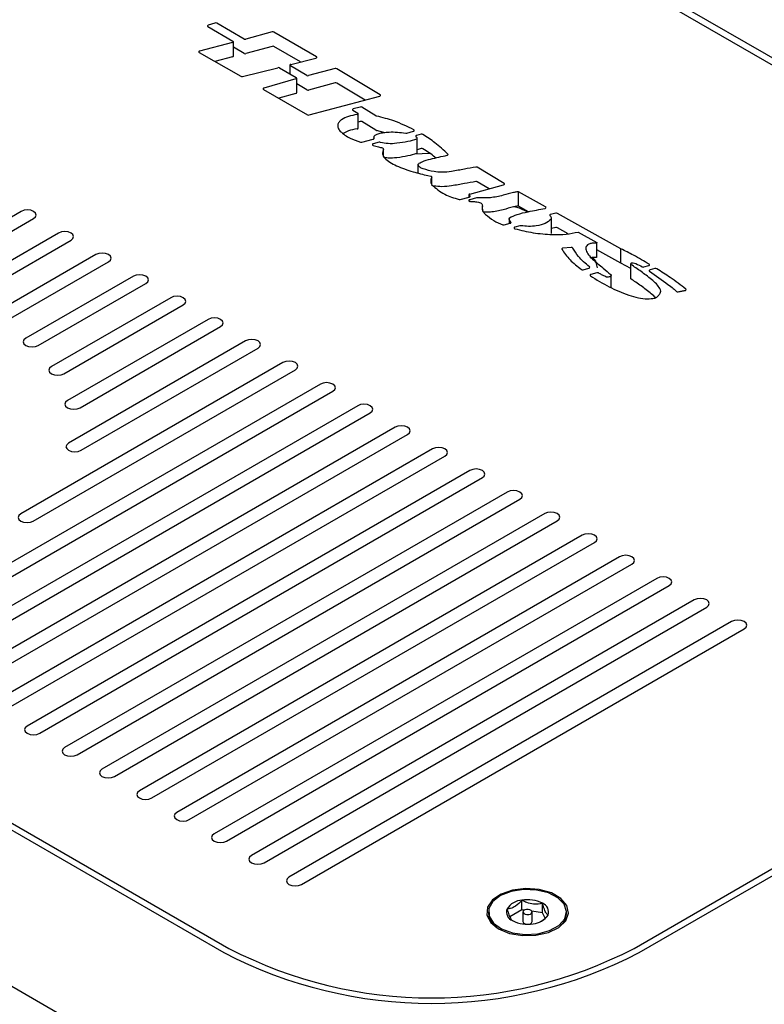
# Model space of a CAD drawing. Units: inches. Extents: x 0.2 to 10.8, y 0.2 to 8.2.
# Drawn here: x 8.1 to 8.3, y 6.4 to 6.6 of the extents above; entities that cross this region are included whole.
import ezdxf

# ---------------------------------------------------------------- set-up
doc = ezdxf.new("R2010")
doc.units = ezdxf.units.IN
doc.header["$MEASUREMENT"] = 0

msp = doc.modelspace()

# ---------------------------------------------------------------- linework, layer by layer
at = {"color": 7, "linetype": 'Continuous', "lineweight": 25}
for p, q in [((8.40311074412686, 6.579164289515287), (8.121814827736086, 6.741552965507523)), ((8.404657540210705, 6.579802108352649), (8.12291968208169, 6.742445911879829)), ((8.179609728876322, 6.648710276945498), (8.178174361800872, 6.648236716999663)), ((8.185844464251437, 6.645299053956844), (8.17998575869706, 6.648681212682114)), ((8.178108449883368, 6.647952525201335), (8.18344595273683, 6.644871250390809)), ((8.191794693328351, 6.646801690748115), (8.18619978354192, 6.645263737910242)), ((8.201184974608312, 6.641550602165828), (8.192150012618832, 6.646766374701514)), ((8.183354306890752, 6.644579457361614), (8.176329699298947, 6.642735976134458)), ((8.183537481867711, 6.641681658578764), (8.183537481867711, 6.644743686623336)), ((8.176239195070654, 6.642443527450744), (8.185090452555787, 6.63738619774844)), ((8.185844464251437, 6.642237025912272), (8.183537481867711, 6.643568818494395)), ((8.191794693328351, 6.643739662703543), (8.18619978354192, 6.642201709865671)), ((8.197839200250192, 6.640420048545608), (8.192150012618832, 6.643704346656942)), ((8.183354306890752, 6.641517429317042), (8.179589314008213, 6.640529375022389)), ((8.195738360105095, 6.639878554106005), (8.20109140849478, 6.641258309697933)), ((8.18543255030681, 6.63734839634636), (8.192988345393282, 6.639202853553027)), ((8.19333158476209, 6.639164396496428), (8.196915006568663, 6.637095731120274)), ((8.195553264860683, 6.639713825405582), (8.195553264860683, 6.637881847875326)), ((8.199163721707036, 6.637554827908249), (8.195644793991562, 6.639586261638109)), ((8.205157543920977, 6.639031424635163), (8.199516336704843, 6.637518777630551)), ((8.214766693832276, 6.633459565107091), (8.205514026871082, 6.638993101647609)), ((8.196831023000554, 6.636806021703936), (8.190009689621148, 6.634885457136899)), ((8.197006535699542, 6.63390613930823), (8.197006535699542, 6.636968167352802)), ((8.199163721707036, 6.634492799863678), (8.197006535699542, 6.635738116838487)), ((8.205157543920977, 6.635969396590592), (8.199516336704843, 6.634456749585979)), ((8.211536326526982, 6.632329450920233), (8.205514026871082, 6.635931073603037)), ((8.189925706053037, 6.634595747720561), (8.19930604318509, 6.629180594359007)), ((8.196831023000554, 6.633743993659365), (8.193181217218761, 6.632716381128032)), ((8.199658658182894, 6.62914454408131), (8.214673499139543, 6.633170660004304)), ((8.208955189711844, 6.630144438610217), (8.209986784788397, 6.629546806114075)), ((8.210517993634168, 6.630830388430926), (8.20904490601159, 6.630435391137891)), ((8.210077924359965, 6.626357439586999), (8.210077924359965, 6.629419467631572)), ((8.21386824643822, 6.628964437765312), (8.210876695333507, 6.630790724805746)), ((8.210517993634168, 6.627768360386354), (8.210077924359965, 6.627650359142304)), ((8.21386824643822, 6.62590240972074), (8.210876695333507, 6.627728696761174)), ((8.215545807128699, 6.625413388737763), (8.213986350620427, 6.625857277498119)), ((8.220426869120374, 6.625309041427806), (8.221840735327534, 6.625688158946671)), ((8.210859995780174, 6.62335609488073), (8.213270397507818, 6.624002425854497)), ((8.214526023211079, 6.623333368121141), (8.213285062789875, 6.623000613979686)), ((8.213415540377104, 6.624366536209071), (8.213415540377104, 6.624082292964568)), ((8.223478794585732, 6.625046097663149), (8.222504179752576, 6.624784762074587)), ((8.222636105704868, 6.621091081792647), (8.222636105704868, 6.624153109837219)), ((8.215410210051093, 6.622049039451197), (8.21545875729333, 6.621983367226651)), ((8.215483835427314, 6.620455757048944), (8.215483835427314, 6.621912558421133)), ((8.223478794585732, 6.621984069618577), (8.222636105704868, 6.621758108975293)), ((8.22522887151464, 6.620980586664751), (8.222150798689178, 6.620845224515674)), ((8.222818024142352, 6.616806507879317), (8.222818024142352, 6.618544838838029)), ((8.2411062323684, 6.614585505053605), (8.235419365863073, 6.618012994727083)), ((8.224928336193853, 6.616248037872474), (8.22554688749078, 6.616101031665313)), ((8.225740422262888, 6.61436637755572), (8.225740422262888, 6.615934212971345)), ((8.23791583542832, 6.613446337789427), (8.235419365863073, 6.614950966682509)), ((7.899739104269686, 6.613606506732808), (8.181476962398701, 6.450962703205628)), ((7.901285900353531, 6.61424432557017), (8.182581816744305, 6.451855649577934)), ((8.2262130553809, 6.614034839795297), (8.225740422262888, 6.614156992746621)), ((8.233811896320153, 6.612318739031299), (8.24101485344366, 6.6142978243182)), ((8.2499624042222, 6.609586090709274), (8.244205159568985, 6.612790804783135)), ((8.244205159568985, 6.609728776738564), (8.244205159568985, 6.612790804783135)), ((8.231801941585342, 6.611171198060167), (8.233716694642306, 6.611697295819478)), ((8.233633695257854, 6.612155845618018), (8.233633695257854, 6.611674490899528)), ((8.235221754633198, 6.611507714314388), (8.233804912754623, 6.611118422684898)), ((8.138387642920145, 6.608631519801389), (8.113019501957753, 6.593986803745345)), ((8.23651137188841, 6.608979542445062), (8.23651137188841, 6.609813821325636)), ((8.246279566390651, 6.608574078417276), (8.244205159568985, 6.609728776738564)), ((8.115671152387202, 6.592456038535679), (8.141039293349595, 6.607100754591722)), ((8.242183431649211, 6.60715781282105), (8.242183431649211, 6.606045015641938)), ((8.252136021424805, 6.608236494455803), (8.251027767046418, 6.608006542992665)), ((8.251173826649962, 6.604162470308182), (8.251173826649962, 6.607224498352754)), ((8.265959956945485, 6.600681209043178), (8.252458632012205, 6.608196589860856)), ((8.241162214212874, 6.60576442582746), (8.242433102386002, 6.606113615200882)), ((8.244486672972629, 6.605564731965765), (8.24340066532355, 6.60526634038535)), ((8.252136021424805, 6.605174466411232), (8.251173826649962, 6.604974820823888)), ((8.254727959389497, 6.603871362869173), (8.252458632012205, 6.605134561816285)), ((8.146342594208495, 6.604039224172387), (8.123453124658745, 6.590825414665161)), ((8.126104775088194, 6.589294649455493), (8.148994244637944, 6.602508458962718)), ((8.256872981783825, 6.604239696798445), (8.260820809648884, 6.602015846667891)), ((8.255381432118844, 6.600955394179259), (8.25365043611248, 6.600811989141396)), ((8.260838754357058, 6.598914519657384), (8.260838754357058, 6.601976547701956)), ((8.265959956945485, 6.597619180998606), (8.260838754357058, 6.600469848461741)), ((8.265959956945485, 6.597619180998606), (8.265959956945485, 6.600681209043178)), ((8.154297545496844, 6.599446928543384), (8.132200458584762, 6.586690551796154)), ((7.872824852410773, 6.595951183689405), (8.15619789497128, 6.43236340828293)), ((7.872869046584596, 6.595925670935912), (8.156153700797457, 6.432388921036425)), ((8.134852109014213, 6.585159786586486), (8.156949195926293, 6.597916163333715)), ((8.257951411075158, 6.59623036633417), (8.259160629451808, 6.596562611307568)), ((8.268106702785172, 6.596517264577669), (8.265959956945485, 6.597619180998606)), ((8.268106702785172, 6.594290426276427), (8.268106702785172, 6.597352454320998)), ((8.270868188347539, 6.596811436374298), (8.271897525369347, 6.597094257126968)), ((8.27322199528781, 6.596467277205671), (8.27216136450017, 6.596175858174479)), ((8.162252496785191, 6.59485463291438), (8.139363027235444, 6.581640823407154)), ((8.260836363456232, 6.59556879671541), (8.259571592415936, 6.595221288086076)), ((8.263876736475916, 6.59242691432841), (8.263876736475916, 6.595034652993195)), ((8.142014677664893, 6.580110058197487), (8.16490414721464, 6.593323867704713)), ((8.17020744807354, 6.590262337285377), (8.144839307111148, 6.575617621229336)), ((8.147490957540597, 6.574086856019667), (8.17285909850299, 6.58873157207571)), ((8.17816239936189, 6.585670041656375), (8.14824582774308, 6.568399572473109)), ((8.15089747817253, 6.566868807263441), (8.180814049791339, 6.584139276446707)), ((8.186117350650237, 6.581077746027373), (8.148467698955821, 6.559343064739886)), ((8.15111934938527, 6.557812299530217), (8.188769001079686, 6.579546980817704)), ((8.194072301938586, 6.576485450398369), (8.13830013546115, 6.544288864014558)), ((8.1409517858906, 6.542758098804889), (8.196723952368036, 6.574954685188701)), ((8.202027253226934, 6.571893154769367), (8.107845194223996, 6.517523009408055)), ((8.110496844653445, 6.515992244198387), (8.204678903656385, 6.570362389559699)), ((8.209982204515283, 6.567300859140364), (8.115800145512345, 6.512930713779052)), ((8.118451795941795, 6.511399948569385), (8.212633854944734, 6.565770093930696)), ((8.217937155803632, 6.562708563511361), (8.123755096800695, 6.50833841815005)), ((8.126406747230144, 6.506807652940382), (8.220588806233081, 6.561177798301694)), ((8.22589210709198, 6.558116267882358), (8.131710048089042, 6.503746122521046)), ((8.134361698518491, 6.50221535731138), (8.22854375752143, 6.556585502672691)), ((8.233847058380329, 6.553523972253356), (8.139664999377391, 6.499153826892044)), ((8.14231664980684, 6.497623061682376), (8.23649870880978, 6.551993207043688)), ((8.241802009668678, 6.548931676624353), (8.14761995066574, 6.494561531263042)), ((8.15027160109519, 6.493030766053374), (8.244453660098127, 6.547400911414686)), ((8.249756960957026, 6.544339380995351), (8.155574901954088, 6.489969235634039)), ((8.158226552383539, 6.488438470424371), (8.252408611386477, 6.542808615785683)), ((8.257711912245375, 6.539747085366348), (8.163529853242437, 6.485376940005036)), ((8.166181503671886, 6.483846174795369), (8.260363562674824, 6.53821632015668)), ((8.265666863533724, 6.535154789737344), (8.171484804530785, 6.480784644376033)), ((8.174136454960236, 6.479253879166366), (8.268318513963173, 6.533624024527677)), ((8.273621814822073, 6.530562494108342), (8.179439755819134, 6.476192348747031)), ((8.182091406248585, 6.474661583537363), (8.276273465251522, 6.529031728898675)), ((8.268760455701415, 6.451855649577934), (8.40311074412686, 6.529414420201092)), ((8.269865310047019, 6.450962703205628), (8.404657540210705, 6.528776601363729)), ((8.28157676611042, 6.52597019847934), (8.187394707107483, 6.471600053118027)), ((8.190046357536932, 6.470069287908361), (8.28422841653987, 6.524439433269671)), ((8.28953171739877, 6.521377902850337), (8.19534965839583, 6.467007757489025)), ((8.198001308825281, 6.465476992279357), (8.292183367828219, 6.519847137640669)), ((8.24492971664177, 6.460071585725449), (8.244929716641769, 6.462112937755164)), ((8.24492971664177, 6.460071585725449), (8.24232601056666, 6.458558935752898)), ((8.24541778660705, 6.459997045959473), (8.24492971664177, 6.460071585725449)), ((8.249290252169711, 6.459405629364888), (8.249290252169711, 6.461446981394602)), ((8.237798441616532, 6.459599928047465), (8.237798441616532, 6.459191657641521)), ((8.245134379116532, 6.459599928047465), (8.245134379116532, 6.45755857601775)), ((8.249290252169711, 6.459405629364888), (8.247053583837692, 6.459747221238783)), ((8.247087504116532, 6.457558576017751), (8.247087504116532, 6.459599928047465)), ((8.249827661753415, 6.458262311597562), (8.249290252169711, 6.459405629364888)), ((8.254423441616533, 6.459191657641521), (8.254423441616533, 6.459599928047465))]:
    msp.add_line(p, q, dxfattribs=at)
at = {"color": 7, "linetype": 'Continuous', "lineweight": 25, "flags": 128}
for points in [[(8.141039293349595, 6.607100754591722), (8.141445742258329, 6.6074519151157), (8.14158846813487, 6.607866137196554), (8.141445742258329, 6.60828035927741), (8.141039293349595, 6.608631519801389), (8.140430999570555, 6.608866157761992), (8.13971346813487, 6.608948551656715), (8.138995936699187, 6.608866157761992), (8.138387642920145, 6.608631519801389)], [(8.246029927898004, 6.608521032292205), (8.244386912302556, 6.609323385127165), (8.24336455624674, 6.609637989984704)], [(8.148994244637944, 6.602508458962718), (8.149400693546678, 6.602859619486696), (8.14954341942322, 6.603273841567551), (8.149400693546678, 6.603688063648408), (8.148994244637944, 6.604039224172387), (8.148385950858904, 6.604273862132988), (8.14766841942322, 6.604356256027713), (8.146950887987535, 6.60427386213299), (8.146342594208495, 6.604039224172387)], [(8.156949195926293, 6.597916163333715), (8.157355644835027, 6.598267323857693), (8.157498370711567, 6.598681545938549), (8.157355644835025, 6.599095768019406), (8.156949195926293, 6.599446928543384), (8.156340902147251, 6.599681566503986), (8.155623370711568, 6.599763960398711), (8.154905839275882, 6.599681566503986), (8.154297545496844, 6.599446928543384)], [(8.260972496875393, 6.596661999246932), (8.260603169535678, 6.598032293142544), (8.260005319685668, 6.598835601471126)], [(8.16490414721464, 6.593323867704713), (8.165310596123376, 6.593675028228691), (8.165453321999916, 6.594089250309548), (8.165310596123376, 6.594503472390402), (8.16490414721464, 6.59485463291438), (8.164295853435602, 6.595089270874984), (8.163578321999916, 6.595171664769707), (8.162860790564231, 6.595089270874984), (8.162252496785191, 6.59485463291438)], [(8.17285909850299, 6.58873157207571), (8.173265547411724, 6.589082732599689), (8.173408273288265, 6.589496954680544), (8.173265547411724, 6.5899111767614), (8.17285909850299, 6.590262337285378), (8.17225080472395, 6.590496975245981), (8.171533273288265, 6.590579369140705), (8.17081574185258, 6.590496975245981), (8.17020744807354, 6.590262337285377)], [(8.180814049791339, 6.584139276446707), (8.181220498700071, 6.584490436970685), (8.181363224576614, 6.584904659051541), (8.181220498700071, 6.585318881132396), (8.180814049791339, 6.585670041656375), (8.180205756012297, 6.585904679616976), (8.179488224576614, 6.585987073511702), (8.178770693140928, 6.585904679616977), (8.17816239936189, 6.585670041656375)], [(8.139363027235444, 6.581640823407154), (8.13895657832671, 6.581289662883177), (8.138813852450168, 6.58087544080232), (8.13895657832671, 6.580461218721465), (8.139363027235444, 6.580110058197487), (8.139971321014484, 6.579875420236884), (8.140688852450168, 6.57979302634216), (8.141406383885853, 6.579875420236885), (8.142014677664893, 6.580110058197487)], [(8.188769001079686, 6.579546980817704), (8.18917544998842, 6.579898141341682), (8.189318175864962, 6.580312363422538), (8.18917544998842, 6.580726585503395), (8.188769001079686, 6.581077746027373), (8.188160707300646, 6.581312383987974), (8.187443175864962, 6.581394777882699), (8.186725644429277, 6.581312383987974), (8.186117350650237, 6.581077746027373)], [(8.144839307111148, 6.575617621229336), (8.144432858202416, 6.575266460705357), (8.144290132325873, 6.574852238624501), (8.144432858202416, 6.574438016543645), (8.144839307111148, 6.574086856019667), (8.14544760089019, 6.573852218059065), (8.146165132325873, 6.573769824164341), (8.146882663761557, 6.573852218059064), (8.147490957540597, 6.574086856019667)], [(8.196723952368036, 6.574954685188701), (8.19713040127677, 6.57530584571268), (8.197273127153311, 6.575720067793536), (8.19713040127677, 6.576134289874391), (8.196723952368036, 6.576485450398369), (8.196115658588996, 6.576720088358972), (8.195398127153311, 6.576802482253695), (8.194680595717626, 6.576720088358972), (8.194072301938586, 6.576485450398369)], [(8.204678903656385, 6.570362389559699), (8.205085352565117, 6.570713550083678), (8.20522807844166, 6.571127772164534), (8.205085352565117, 6.571541994245389), (8.204678903656385, 6.571893154769366), (8.204070609877343, 6.57212779272997), (8.20335307844166, 6.572210186624694), (8.202635547005976, 6.57212779272997), (8.202027253226934, 6.571893154769367)], [(8.14824582774308, 6.568399572473109), (8.147839378834346, 6.568048411949131), (8.147696652957805, 6.567634189868276), (8.147839378834346, 6.56721996778742), (8.14824582774308, 6.566868807263441), (8.14885412152212, 6.566634169302839), (8.149571652957805, 6.566551775408115), (8.15028918439349, 6.566634169302839), (8.15089747817253, 6.566868807263441)], [(8.212633854944734, 6.565770093930696), (8.213040303853466, 6.566121254454674), (8.213183029730008, 6.56653547653553), (8.213040303853466, 6.566949698616386), (8.212633854944734, 6.567300859140364), (8.212025561165692, 6.567535497100967), (8.21130802973001, 6.567617890995691), (8.210590498294323, 6.567535497100967), (8.209982204515283, 6.567300859140364)], [(8.220588806233081, 6.561177798301694), (8.220995255141816, 6.561528958825671), (8.221137981018357, 6.561943180906527), (8.220995255141816, 6.562357402987383), (8.220588806233081, 6.562708563511361), (8.219980512454041, 6.562943201471963), (8.219262981018357, 6.563025595366686), (8.218545449582672, 6.562943201471963), (8.217937155803632, 6.562708563511361)], [(8.148467698955821, 6.559343064739886), (8.148061250047087, 6.558991904215907), (8.147918524170548, 6.558577682135051), (8.148061250047087, 6.558163460054195), (8.148467698955821, 6.557812299530217), (8.149075992734861, 6.557577661569615), (8.149793524170546, 6.557495267674891), (8.15051105560623, 6.557577661569615), (8.15111934938527, 6.557812299530217)], [(8.22854375752143, 6.556585502672691), (8.228950206430165, 6.556936663196669), (8.229092932306706, 6.557350885277525), (8.228950206430165, 6.55776510735838), (8.22854375752143, 6.558116267882358), (8.22793546374239, 6.558350905842961), (8.227217932306706, 6.558433299737684), (8.226500400871021, 6.558350905842961), (8.22589210709198, 6.558116267882358)], [(8.23649870880978, 6.551993207043688), (8.236905157718512, 6.552344367567666), (8.237047883595055, 6.552758589648521), (8.236905157718512, 6.553172811729377), (8.23649870880978, 6.553523972253355), (8.235890415030738, 6.553758610213958), (8.235172883595055, 6.553841004108682), (8.234455352159369, 6.553758610213958), (8.233847058380329, 6.553523972253356)], [(8.244453660098127, 6.547400911414686), (8.244860109006861, 6.547752071938662), (8.245002834883403, 6.548166294019519), (8.244860109006861, 6.548580516100374), (8.244453660098127, 6.548931676624353), (8.243845366319087, 6.549166314584956), (8.243127834883403, 6.54924870847968), (8.242410303447718, 6.549166314584956), (8.241802009668678, 6.548931676624353)], [(8.13830013546115, 6.544288864014558), (8.137893686552419, 6.543937703490579), (8.137750960675875, 6.543523481409723), (8.137893686552419, 6.543109259328867), (8.13830013546115, 6.542758098804889), (8.138908429240193, 6.542523460844287), (8.139625960675875, 6.542441066949563), (8.14034349211156, 6.542523460844287), (8.1409517858906, 6.542758098804889)], [(8.252408611386477, 6.542808615785683), (8.25281506029521, 6.54315977630966), (8.252957786171752, 6.543573998390516), (8.25281506029521, 6.543988220471372), (8.252408611386477, 6.544339380995351), (8.251800317607437, 6.544574018955954), (8.25108278617175, 6.544656412850677), (8.250365254736067, 6.544574018955954), (8.249756960957026, 6.544339380995351)], [(8.260363562674824, 6.53821632015668), (8.260770011583558, 6.538567480680658), (8.2609127374601, 6.538981702761514), (8.260770011583558, 6.53939592484237), (8.260363562674826, 6.539747085366348), (8.259755268895784, 6.539981723326949), (8.2590377374601, 6.540064117221673), (8.258320206024417, 6.539981723326949), (8.257711912245375, 6.539747085366348)], [(8.268318513963173, 6.533624024527677), (8.268724962871907, 6.533975185051656), (8.268867688748449, 6.534389407132512), (8.268724962871907, 6.534803629213366), (8.268318513963173, 6.535154789737344), (8.267710220184133, 6.535389427697948), (8.266992688748449, 6.535471821592671), (8.266275157312764, 6.535389427697947), (8.265666863533724, 6.535154789737344)], [(8.276273465251522, 6.529031728898675), (8.276679914160257, 6.529382889422653), (8.276822640036796, 6.529797111503508), (8.276679914160257, 6.530211333584364), (8.276273465251522, 6.530562494108342), (8.275665171472482, 6.530797132068945), (8.274947640036798, 6.530879525963669), (8.274230108601113, 6.530797132068945), (8.273621814822073, 6.530562494108342)], [(8.28422841653987, 6.524439433269671), (8.284634865448606, 6.524790593793649), (8.284777591325145, 6.525204815874505), (8.284634865448606, 6.525619037955361), (8.28422841653987, 6.52597019847934), (8.283620122760832, 6.526204836439941), (8.282902591325145, 6.526287230334667), (8.282185059889462, 6.526204836439943), (8.28157676611042, 6.52597019847934)], [(8.292183367828219, 6.519847137640669), (8.292589816736953, 6.520198298164646), (8.292732542613495, 6.520612520245503), (8.292589816736953, 6.521026742326359), (8.292183367828219, 6.521377902850337), (8.29157507404918, 6.521612540810938), (8.290857542613495, 6.521694934705663), (8.29014001117781, 6.521612540810938), (8.28953171739877, 6.521377902850337)], [(8.139664999377391, 6.499153826892044), (8.139258550468657, 6.498802666368066), (8.139115824592116, 6.49838844428721), (8.139258550468657, 6.497974222206354), (8.139664999377391, 6.497623061682376), (8.140273293156431, 6.497388423721774), (8.140990824592116, 6.497306029827049), (8.1417083560278, 6.497388423721774), (8.14231664980684, 6.497623061682376)], [(8.14761995066574, 6.494561531263042), (8.147213501757006, 6.494210370739062), (8.147070775880465, 6.493796148658208), (8.147213501757006, 6.493381926577351), (8.14761995066574, 6.493030766053374), (8.14822824444478, 6.49279612809277), (8.148945775880465, 6.492713734198047), (8.149663307316148, 6.49279612809277), (8.15027160109519, 6.493030766053374)], [(8.155574901954088, 6.489969235634039), (8.155168453045354, 6.48961807511006), (8.155025727168812, 6.489203853029205), (8.155168453045354, 6.488789630948348), (8.155574901954088, 6.488438470424371), (8.156183195733128, 6.488203832463768), (8.156900727168814, 6.488121438569045), (8.157618258604497, 6.488203832463768), (8.158226552383539, 6.488438470424371)], [(8.163529853242437, 6.485376940005036), (8.163123404333703, 6.485025779481058), (8.162980678457162, 6.484611557400202), (8.163123404333703, 6.484197335319347), (8.163529853242437, 6.483846174795369), (8.164138147021477, 6.483611536834766), (8.164855678457162, 6.483529142940042), (8.165573209892846, 6.483611536834766), (8.166181503671886, 6.483846174795369)], [(8.171484804530785, 6.480784644376033), (8.171078355622052, 6.480433483852056), (8.170935629745511, 6.4800192617712), (8.171078355622052, 6.479605039690345), (8.171484804530785, 6.479253879166366), (8.172093098309826, 6.479019241205763), (8.17281062974551, 6.478936847311038), (8.173528161181196, 6.479019241205763), (8.174136454960236, 6.479253879166366)], [(8.179439755819134, 6.476192348747031), (8.1790333069104, 6.475841188223052), (8.178890581033858, 6.475426966142196), (8.1790333069104, 6.475012744061341), (8.179439755819134, 6.474661583537364), (8.180048049598174, 6.474426945576761), (8.18076558103386, 6.474344551682038), (8.181483112469543, 6.474426945576761), (8.182091406248585, 6.474661583537363)], [(8.187394707107483, 6.471600053118027), (8.186988258198749, 6.47124889259405), (8.186845532322208, 6.470834670513194), (8.186988258198749, 6.470420448432338), (8.187394707107483, 6.47006928790836), (8.188003000886523, 6.469834649947757), (8.188720532322208, 6.469752256053033), (8.189438063757892, 6.469834649947757), (8.190046357536932, 6.470069287908361)], [(8.19534965839583, 6.467007757489025), (8.194943209487098, 6.466656596965047), (8.194800483610557, 6.466242374884192), (8.194943209487098, 6.465828152803335), (8.19534965839583, 6.465476992279358), (8.195957952174872, 6.465242354318755), (8.196675483610555, 6.465159960424031), (8.197393015046242, 6.465242354318755), (8.198001308825281, 6.465476992279357)], [(8.239945854368063, 6.456014228397531), (8.24228169635752, 6.455051451548008), (8.245032496487653, 6.454578682537515), (8.247900162881301, 6.454647153224108), (8.250573939388284, 6.455249443746462), (8.252764080836151, 6.456320286580979), (8.25423325141548, 6.457743639290701), (8.254822243697474, 6.459365259523937), (8.254467231229215, 6.461009419566384), (8.253206685120233, 6.462497949165674), (8.251177205100818, 6.463669543042805), (8.248598716821705, 6.464397240822038), (8.2457506394973, 6.464602185157599), (8.24294160649818, 6.464262167150692), (8.240476020136434, 6.463414033028287), (8.23862106495187, 6.462149691282704), (8.237577754121336, 6.46060615296036), (8.237459146561951, 6.458950684388948), (8.238278095243162, 6.457362681275418), (8.239945854368063, 6.456014228397531)], [(8.248287823554964, 6.454968697282224), (8.250774741884781, 6.455627675804163), (8.252756265089214, 6.456717109492506), (8.254017664382564, 6.458118941302819), (8.254422247578772, 6.459681261006791), (8.25392617181077, 6.461234767022609), (8.252583194585434, 6.462611112868331), (8.250538848323561, 6.463661150115363), (8.248014669663933, 6.464271090934987), (8.245284192530985, 6.464374838775187), (8.24264330648979, 6.463961150947665), (8.240378192520478, 6.463074856947561), (8.238734310868493, 6.461812000482054), (8.237889801618277, 6.460309431644418), (8.237936180451001, 6.45872997708297), (8.2388684215005, 6.457244795207206), (8.240585501983851, 6.456014828518334), (8.242901349587433, 6.455173362991994), (8.245565006289317, 6.454811584474649), (8.248287823554964, 6.454968697282224)], [(8.246366684325466, 6.459055845485759), (8.246707888843131, 6.459153759585806), (8.24695821355689, 6.459319598789613), (8.247079548798268, 6.459528115581737), (8.247053422376673, 6.459747565170787), (8.246883811802956, 6.459944538346144), (8.24659653874944, 6.460089047727428), (8.24623533793439, 6.460159093071318), (8.2458551989076, 6.460144010609171), (8.245513994389931, 6.460046096509124), (8.245263669676175, 6.459880257305316), (8.245142334434798, 6.459671740513192), (8.245168460856393, 6.459452290924142), (8.24533807143011, 6.459255317748784), (8.245625344483624, 6.459110808367502), (8.245986545298676, 6.45904076302361), (8.246366684325466, 6.459055845485759)], [(8.252823478080652, 6.45636121001567), (8.254017664382566, 6.457710670896876), (8.254423441616533, 6.459191657641521)]]:
    msp.add_lwpolyline(points, dxfattribs=at)
at = {"color": 7, "linetype": 'Continuous', "lineweight": 25}
for centre, radius, start, end in [((8.17976290511541, 6.648245006422708), 0.0004898363191910228, 62.93794810222214, 108.2225651520969), ((8.178174003895963, 6.648087060712591), 0.0001496567150387736, 89.86297667759355, 244.0217955857944), ((8.191927342557277, 6.646331177132859), 0.0004888546615063784, 62.90331641253525, 105.7444348669556), ((8.183372050815501, 6.644734172879058), 0.000155729695960099, 263.4574795331994, 61.66978065072381), ((8.186067134312994, 6.645734251525513), 0.0004888546615202591, 242.9033164131094, 285.7444348664762), ((8.1763119726629, 6.642581233470268), 0.0001557546973491735, 83.46493575175175, 242.1435609459823), ((8.186067134312994, 6.642672223480933), 0.0004888546615127224, 242.9033164126826, 285.7444348667588), ((8.191927342557278, 6.643269149088288), 0.0004888546615044989, 62.90331641262575, 105.7444348672125), ((8.183332408586852, 6.641726121618571), 0.0002098380623993754, 275.9901858844816, 347.7667393927638), ((8.201110422010107, 6.641413345275098), 0.0001561971317027587, 263.0081772798972, 61.49091347134951), ((8.193109195098113, 6.638730489572244), 0.0004875780773360817, 62.86356724940639, 104.3507445654183), ((8.195719346589769, 6.639723518528839), 0.000156197131703424, 83.0081772805828, 241.4909134707777), ((8.205287491940508, 6.638563034242651), 0.000486082346498337, 62.22230176473735, 105.5058913997761), ((8.185311694566769, 6.637821538366919), 0.0004883333712953392, 243.0601229979078, 284.328804489065), ((8.196843664462316, 6.636959384747189), 0.0001538831686427084, 265.287856593159, 62.37956042991594), ((8.19938634015359, 6.637989779438279), 0.0004886121224659427, 242.8955631152641, 285.4295109625579), ((8.205287491940508, 6.635501006198074), 0.0004860823465042942, 62.22230176503008, 105.5058913995801), ((8.189997048159382, 6.634732094093646), 0.0001538831686418848, 85.28785659181268, 242.3795604305028), ((8.196805594353313, 6.633947582286107), 0.0002051705267323121, 277.1194933841371, 348.346480720317), ((8.199386340153588, 6.634927751393697), 0.0004886121224565664, 242.89556311488, 285.4295109630635), ((8.214689748156857, 6.63332490228656), 0.0001550958161883984, 263.986222500892, 60.2565645520525), ((8.209028693737592, 6.630281081811124), 0.0001551586483425696, 84.0023099196943, 241.7230057835965), ((8.20989430189129, 6.629405869442565), 0.0001685711470965665, 252.7286930199188, 56.72704251062189), ((8.21064791691021, 6.630363553739156), 0.0004845768123820708, 61.82799895274027, 105.5522474200631), ((8.199528661631641, 6.629615545889035), 0.000488612122463552, 242.8955631153545, 285.429510962641), ((8.210647916910212, 6.627301525694599), 0.0004845768123679218, 61.82799895208254, 105.5522474207441), ((8.21406166178002, 6.629293479904613), 0.0003816781679369781, 239.5524218373438, 258.619957896797), ((8.209858791866042, 6.626407086505932), 0.0002246861510025815, 266.2901166156859, 347.2345055268561), ((8.21406166178002, 6.626231451860041), 0.0003816781679361073, 239.5524218372763, 258.6199578967706), ((8.220294929171263, 6.625816876532189), 0.0005246948097843973, 258.8481393812985, 284.5639459798157), ((8.2218566922863, 6.625842787723621), 0.0001554499379035256, 264.1082017977348, 65.3019665261933), ((8.210728686859484, 6.623856923001117), 0.0005177555782644115, 252.8889045447032, 284.6913429488546), ((8.213264860067941, 6.62418344331859), 0.0001811021411993575, 271.7521680853234, 5.846801744579624), ((8.214657238536107, 6.622833821532227), 0.0005164922613346478, 72.25531838843489, 104.7173539419629), ((8.222491041757417, 6.62462756125904), 0.0001577488615662954, 85.22263040012945, 220.1029943060264), ((8.22246852707812, 6.62415822706382), 0.0001612140426595744, 274.7645505105851, 17.02349593175958), ((8.223608695849288, 6.624580842902148), 0.0004830489943136825, 61.43228501064354, 105.5999771750741), ((8.213279667917046, 6.622836909034233), 0.0001637938149581775, 88.1125089509706, 272.0980623562979), ((8.2151973687609, 6.621868010882476), 0.000279415027340542, 40.38226548945269, 77.05911557731557), ((8.215371161314847, 6.621912897787243), 0.0001124232953481552, 328.1914334852333, 38.81607186703679), ((8.22244472569443, 6.621126604720421), 0.0001946488807904119, 281.0153750678073, 349.4847358650144), ((8.223608695849288, 6.621518814857581), 0.0004830489943097822, 61.43228501039166, 105.5999771752158), ((8.229027440885638, 6.620738474289846), 0.0001623065466983252, 263.3028253028385, 36.46736291619174), ((8.2351943463572, 6.617593311424435), 0.0004762014831402212, 61.8013473684421, 99.96939789353607), ((8.225550848783612, 6.615918447465627), 0.0001826271661502805, 351.445121889304, 91.2428773139782), ((8.235194346357202, 6.61453128337988), 0.0004762014831232797, 61.80134736757003, 99.96939789409808), ((8.241029358778968, 6.61445157001375), 0.0001544284418530785, 264.6103098463608, 60.1458246743999), ((8.23166760727735, 6.611674921706327), 0.0005213283207389079, 255.3516073662106, 284.9322669680275), ((8.2337979962804, 6.612164276194829), 0.0001550870044710676, 84.85782988486923, 247.4312106985984), ((8.233827490653951, 6.610939016998056), 0.0001808208008199539, 97.17286716641632, 295.745876263212), ((8.233730353521345, 6.611852007297959), 0.0001553132529797709, 264.9546582720407, 68.87587254640364), ((8.23535633376497, 6.611001735543741), 0.0005235704910071649, 82.06835858650567, 104.8945632857385), ((8.249883597864072, 6.609444393887197), 0.0001621370761683583, 257.6659376537136, 60.91886022059156), ((8.242329447320762, 6.607138537189205), 0.0001472824711950143, 122.0979957054348, 172.479826788638), ((8.242445536432477, 6.606269204198314), 0.0001560850461560052, 265.4308624176106, 43.46054828845327), ((8.251001987774636, 6.607839779732378), 0.0001687440542222773, 81.21243024671865, 211.6662401628911), ((8.252240857670593, 6.607760015466579), 0.0004878758711014105, 63.48881961852828, 102.4086650660299), ((8.24102870159177, 6.60625722561075), 0.0005105656142012061, 249.7685833350619, 285.159052096169), ((8.243396558789003, 6.605103586739744), 0.0001628054445777725, 88.55464259735629, 271.1154725657796), ((8.244621317653056, 6.605058166220004), 0.000524154600042651, 80.6429767224938, 104.8849952559817), ((8.252240857670591, 6.604697987421989), 0.0004878758711192448, 63.48881961931935, 102.4086650653555), ((8.253605781866852, 6.600602479191053), 0.0002142158279515882, 77.96820474050101, 183.6384786994207), ((8.255445113645065, 6.600597181857522), 0.0003638288117036728, 39.96509322568091, 100.0804949870075), ((8.257819041167643, 6.596679559821315), 0.0004682911287954524, 237.6922416961237, 286.4193752873853), ((8.259174108451852, 6.596717167841923), 0.0001551431782385515, 265.0157994728906, 48.21709274685052), ((8.270735571443408, 6.597282624224758), 0.0004894948760544506, 243.0789097036819, 285.7193785336214), ((8.271912036993605, 6.59724798388076), 0.0001544101747629043, 264.6073263841095, 59.53471891237561), ((8.272146914978881, 6.596022131930055), 0.0001544038435081523, 84.63025163312814, 236.5841041533272), ((8.273354511465405, 6.596000695088585), 0.0004850354722171538, 61.88272174786408, 105.8553255406633), ((8.259557187174423, 6.595067534883463), 0.0001544265466067519, 84.64754436801533, 235.759077104845), ((8.260968935479537, 6.595099506650681), 0.0004876561352196554, 62.58018073729015, 105.7747123354168), ((8.27966751805958, 6.591982478808837), 0.0001689265870958084, 256.3523594458002, 42.09182208993831), ((8.278063316746843, 6.591961284872599), 0.0004371868660240408, 231.6323391477196, 284.8724655532531), ((8.24518060428551, 6.458021306847215), 0.004099315564416111, 93.50882776927857, 146.8009501540337), ((8.246117322059868, 6.45528022523376), 0.006935154434419459, 62.77319481956789, 99.86017107933276), ((8.243630458044578, 6.459615472757516), 0.001989379469164238, 160.9167295211505, 249.4344432356074), ((8.248591425188485, 6.459584383337412), 0.001989379469166155, 340.9167295211922, 69.43444323552875), ((8.241558616695466, 6.459449738543226), 0.003769021408276924, 183.9263576937679, 235.0298788335299), ((8.2461045611732, 6.463919630861173), 0.006935154434423226, 242.7731948195657, 279.8601710792984), ((8.247041278947549, 6.461178549247718), 0.004099315564420869, 273.5088277693499, 326.8009501540337), ((8.245958157561953, 6.457875307890101), 0.0008825701139879169, 201.0310887931405, 275.2081741340142), ((8.246323481438829, 6.457779232874419), 0.0007952484520217731, 259.8699465004807, 343.8907905724414), ((8.22567113622286, 6.53471528792377), 0.09339383876855979, 242.5243123924603, 297.4756876075403), ((8.22567113622286, 6.535946947662887), 0.09578855258313011, 242.5243123924579, 297.4756876075425)]:
    msp.add_arc(centre, radius, start, end, dxfattribs=at)
for points, knots in [([(8.209844253673266, 6.629244899235677), (8.209217239241559, 6.629124379796337), (8.207989391162384, 6.628888373167758), (8.206676058836155, 6.628285990818686), (8.205960497751084, 6.62763683291966), (8.205685538656954, 6.627030787673514), (8.205756610065324, 6.626338191610511), (8.206082515696863, 6.625893775742156), (8.206259026772246, 6.625653079309669)], [0, 0, 0, 0, 0.2344392648526836, 0.4590895942365953, 0.5803659859130003, 0.7039142426018613, 0.8396394220115575, 1, 1, 1, 1]), ([(8.221921644849674, 6.625984017492811), (8.22055568877582, 6.626662260791583), (8.218145771356138, 6.627858866137672), (8.215243567437785, 6.628598779599659), (8.213986350620427, 6.62891930554269)], [0, 0, 0, 0, 0.566806174643168, 1, 1, 1, 1]), ([(8.206259026772246, 6.625653079309669), (8.206912677237, 6.625132648940216), (8.208087264459, 6.624197453610508), (8.20981159753852, 6.623618745834428), (8.210576350011587, 6.62336208532713)], [0, 0, 0, 0, 0.5564937643722191, 1, 1, 1, 1]), ([(8.209844253673266, 6.626182871191105), (8.209204364887892, 6.626070041757751), (8.208092502257722, 6.625873990766706), (8.207246022823238, 6.625418933744781), (8.206886701318588, 6.625225766885483)], [0, 0, 0, 0, 0.5755106503340881, 1, 1, 1, 1]), ([(8.213445020084949, 6.624201891999257), (8.213427156748796, 6.624311983416631), (8.213397529656525, 6.624494574650041), (8.213569226238716, 6.624736003400284), (8.213900817580809, 6.624988124849187), (8.214555208878096, 6.625238050734306), (8.215527698629309, 6.625430605574918), (8.217438869017572, 6.625623349383162), (8.219009383911414, 6.625440183743214), (8.220193447899119, 6.625302089008235)], [0, 0, 0, 0, 0.07084566177403032, 0.1175005016132217, 0.1660810358969722, 0.2758254908683632, 0.4056935643017225, 0.5519323943180182, 0.9999999999999999, 0.9999999999999999, 0.9999999999999999, 0.9999999999999999]), ([(8.222481917723979, 6.623997570105819), (8.221877183511515, 6.623819237101864), (8.220548898485927, 6.623427532690507), (8.21851161739501, 6.623104950504351), (8.216478241341596, 6.622967687561108), (8.21535077080692, 6.623210352712605), (8.21481465292634, 6.623325741206327)], [0, 0, 0, 0, 0.2531391073162296, 0.5560143261421354, 0.7888825905815681, 1, 1, 1, 1]), ([(8.222370381587577, 6.624525945183838), (8.222427132817582, 6.624468870871262), (8.222528862113407, 6.624366562434468), (8.222593915238813, 6.624254826885443), (8.222622677491932, 6.624205424706477)], [0, 0, 0, 0, 0.5578651611112356, 1, 1, 1, 1]), ([(8.22915796708918, 6.620834943586983), (8.228277903896897, 6.621651422020485), (8.226692634486824, 6.623122155367781), (8.22471807164253, 6.624425354507828), (8.223839688456446, 6.625005081922449)], [0, 0, 0, 0, 0.5551505546554907, 1, 1, 1, 1]), ([(8.213285664394384, 6.622673225021336), (8.213659525952055, 6.622574452271489), (8.214320135570452, 6.622399921814302), (8.2149754799369, 6.622218903215016), (8.215259942531683, 6.622140329226907)], [0, 0, 0, 0, 0.5659341724065828, 1, 1, 1, 1]), ([(8.215466700193499, 6.621853641395159), (8.21534340325532, 6.621528435324037), (8.215101027774825, 6.620889149556589), (8.215920071145282, 6.619544566470575), (8.218274987469362, 6.618228941717435), (8.221535124640317, 6.617099269079375), (8.223863177800826, 6.616515246695187), (8.224928336193853, 6.616248037872474)], [0, 0, 0, 0, 0.1153018265262536, 0.2266587963890805, 0.4836591467493472, 0.7637576311262806, 1, 1, 1, 1]), ([(8.226568117371315, 6.620022760888145), (8.226511662854252, 6.620072216743235), (8.225722083041676, 6.620763912409521), (8.224745990720253, 6.621375341565854), (8.223839688456446, 6.621943053877877)], [0, 0, 0, 0, 0.07149944332631657, 1, 1, 1, 1]), ([(8.222481917723979, 6.620935542061247), (8.221877034691902, 6.620756615555224), (8.220548422787399, 6.620363607529993), (8.218513733970985, 6.620051363499213), (8.216709925768496, 6.619902637635239), (8.215800337967543, 6.620087238876408), (8.215483835427314, 6.620151473205077)], [0, 0, 0, 0, 0.2772141113474428, 0.6088945281986126, 0.8639099214027529, 1, 1, 1, 1]), ([(8.222818024142352, 6.618544838838029), (8.222854027502262, 6.618623609535368), (8.222931269979723, 6.618792606090937), (8.22325481074131, 6.619011149704016), (8.224049751258738, 6.619394838491973), (8.226003508873825, 6.61993356271479), (8.227829024750484, 6.620324612992511), (8.229008512410035, 6.620577275257864)], [0, 0, 0, 0, 0.0572409189818903, 0.1228060493614499, 0.1992743543420744, 0.4826415755590243, 1, 1, 1, 1]), ([(8.2262130553809, 6.617096867839869), (8.22541858204279, 6.617263672288293), (8.224326315404554, 6.617493000228432), (8.223096035454743, 6.618019756501901), (8.222909398923314, 6.618372258510135), (8.222818024142352, 6.61854483883803)], [0, 0, 0, 0, 0.5765789327819458, 0.7926986374215551, 1, 1, 1, 1]), ([(8.235111905327987, 6.618062322436296), (8.234306062705, 6.617913856736601), (8.232588744636194, 6.61759746390578), (8.230224959309906, 6.617166458571292), (8.228019260272651, 6.616877560528724), (8.226773702985332, 6.617028794655488), (8.2262130553809, 6.617096867839869)], [0, 0, 0, 0, 0.2760911368057371, 0.5883733180015879, 0.8147194709294935, 1, 1, 1, 1]), ([(8.225731444010203, 6.615891280464528), (8.225607360162629, 6.615563386199317), (8.225403162026304, 6.615023788184135), (8.225666012927503, 6.614497664709321), (8.225769138809923, 6.614291247507198)], [0, 0, 0, 0, 0.6076639572143836, 1, 1, 1, 1]), ([(8.235111905327987, 6.615000294391724), (8.234306062705, 6.614851828692029), (8.232588744636194, 6.614535435861207), (8.230224959309906, 6.61410443052672), (8.228019260272653, 6.613815532484153), (8.226773702985332, 6.613966766610916), (8.2262130553809, 6.614034839795297)], [0, 0, 0, 0, 0.2760911368057307, 0.5883733180015773, 0.8147194709294828, 1, 1, 1, 1]), ([(8.225769138809923, 6.614291247507197), (8.226593323600882, 6.613561413662769), (8.228081317415963, 6.612243762259269), (8.230470107166411, 6.611501617106238), (8.231535770327786, 6.611170538680509)], [0, 0, 0, 0, 0.5538899305922196, 1, 1, 1, 1]), ([(8.244205159568985, 6.612790804783135), (8.244193826621874, 6.61279598272227), (8.24416966647795, 6.612807021312102), (8.244120528059566, 6.6128144585464), (8.244006272110296, 6.612818813874768), (8.243655568600966, 6.612771318939421), (8.242611511878799, 6.61250839149707), (8.240795864327078, 6.612015953753469), (8.23825380491221, 6.611435681106295), (8.236359580428918, 6.611492413611756), (8.235428582058494, 6.611520297249941)], [0, 0, 0, 0, 0.004671393462361951, 0.009958710410614288, 0.01620913892332583, 0.04197766851574423, 0.1255948614367042, 0.3881082680842322, 0.6992594012411303, 1, 1, 1, 1]), ([(8.233786326809636, 6.61199688378863), (8.23377736090377, 6.612001361955487), (8.233761329248383, 6.612009369225353), (8.233745466415275, 6.612017487719746), (8.233738475072037, 6.612021065843559)], [0, 0, 0, 0, 0.5592626367412886, 1, 1, 1, 1]), ([(8.233906035671257, 6.610776146367601), (8.233946755281476, 6.610773683101018), (8.23401949379321, 6.610769282903072), (8.234092307772366, 6.610765321426713), (8.234124359894025, 6.610763577617025)], [0, 0, 0, 0, 0.5598081298033275, 1, 1, 1, 1]), ([(8.234124359894025, 6.610763577617023), (8.23442437729775, 6.610744155220746), (8.234945955331431, 6.610710389528709), (8.235614017134658, 6.610606853012773), (8.236093605077318, 6.610464074167773), (8.236396401703894, 6.610260692388511), (8.236552414514756, 6.609913288165234), (8.236478227590116, 6.60949777244787), (8.23647383479663, 6.608999874054487), (8.236640593352043, 6.60848949575714), (8.236977076284003, 6.608178480973107), (8.237160635898793, 6.608008814851801)], [0, 0, 0, 0, 0.1383204791769846, 0.2404691282957956, 0.3157716363194631, 0.3825808947931473, 0.4463524532391168, 0.5947970694449011, 0.7111519309289415, 0.8424263602832105, 1, 1, 1, 1]), ([(8.244205159568985, 6.609728776738564), (8.244193826623011, 6.609733954673141), (8.244169666481506, 6.609744993253257), (8.244120528041856, 6.609752430572884), (8.244006272296847, 6.609756785081676), (8.243655561868719, 6.609709317907496), (8.242611683291083, 6.609445675673268), (8.240793561410714, 6.608963165992141), (8.238673840333865, 6.608436171090415), (8.237222784711301, 6.608462600394636), (8.236732124903108, 6.608471537197016)], [0, 0, 0, 0, 0.005443090710352198, 0.01160385323134603, 0.01888682985221636, 0.04891222702204984, 0.1463426767756398, 0.4522223455680675, 0.8147745167880666, 1, 1, 1, 1]), ([(8.242251185989343, 6.607263306136968), (8.242774949343596, 6.607513866931487), (8.243964332757606, 6.608082850711626), (8.246628766815121, 6.608656452496667), (8.248644556829456, 6.609050538301838), (8.249848963568297, 6.609285999136575)], [0, 0, 0, 0, 0.240542973021422, 0.5462348981546383, 0.9999999999999999, 0.9999999999999999, 0.9999999999999999, 0.9999999999999999]), ([(8.237160635898793, 6.608008814851801), (8.237701763988781, 6.607542717271828), (8.238709902182237, 6.606674363214921), (8.240173940255675, 6.606061884722461), (8.240852141494944, 6.60577816008432)], [0, 0, 0, 0, 0.5367598346150011, 0.9999999999999999, 0.9999999999999999, 0.9999999999999999, 0.9999999999999999]), ([(8.242558830478218, 6.606376568069486), (8.242432946366325, 6.60650978321021), (8.242201981393409, 6.606754198735783), (8.24218923211717, 6.607031603502804), (8.242183431649211, 6.60715781282105)], [0, 0, 0, 0, 0.5450355103817902, 1, 1, 1, 1]), ([(8.251099699279255, 6.607003411406396), (8.250737746281766, 6.606658701856187), (8.250006111956779, 6.605961922603539), (8.248111881468914, 6.605531622731224), (8.246323512772038, 6.605394511175652), (8.245238489372896, 6.605515855474234), (8.244706537802058, 6.605575346624651)], [0, 0, 0, 0, 0.275259605593409, 0.5563964855425072, 0.7825156706000251, 1, 1, 1, 1]), ([(8.250858366237287, 6.607751194124941), (8.25098566699313, 6.607614741260234), (8.25115694225741, 6.607431152401629), (8.251185505247172, 6.607164013790818), (8.251129064117642, 6.607058373353421), (8.251099699279255, 6.607003411406396)], [0, 0, 0, 0, 0.5813706712509793, 0.7821981472542633, 1, 1, 1, 1]), ([(8.243399728194088, 6.60494081214819), (8.244695815682984, 6.604631659340476), (8.247256201908007, 6.604020936224112), (8.25098386476125, 6.603691259736363), (8.254260361783754, 6.603703437090794), (8.256034775837174, 6.604067648786912), (8.256872981783825, 6.604239696798445)], [0, 0, 0, 0, 0.3016995215404233, 0.5959993485524054, 0.8091562970651863, 0.9999999999999999, 0.9999999999999999, 0.9999999999999999, 0.9999999999999999]), ([(8.251165395528313, 6.604162269427206), (8.251167732545564, 6.604144102367503), (8.25117743416313, 6.604068685780202), (8.25113324428344, 6.603996318288649), (8.251099699279255, 6.603941383361824)], [0, 0, 0, 0, 0.2408894429591035, 1, 1, 1, 1]), ([(8.253391997826354, 6.600588884891785), (8.253924064290524, 6.599819982907941), (8.254990056089586, 6.598279492641683), (8.256708190076768, 6.596949780522423), (8.257568755106726, 6.5962837650904)], [0, 0, 0, 0, 0.4991281027111649, 1, 1, 1, 1]), ([(8.259277481910186, 6.596832854201818), (8.258438275643176, 6.597556640207578), (8.256983165488103, 6.598811621740108), (8.25609844176518, 6.600230365547432), (8.255723965112049, 6.600830876666162)], [0, 0, 0, 0, 0.5767304035947852, 0.9999999999999999, 0.9999999999999999, 0.9999999999999999, 0.9999999999999999]), ([(8.259393649798486, 6.601770392665834), (8.25921480083132, 6.601684805028545), (8.25886946258021, 6.601519544443336), (8.258570046427014, 6.601165172907523), (8.258467703263351, 6.600775635978324), (8.258628099088575, 6.599819096014497), (8.259958034378343, 6.598367961884938), (8.26199966595483, 6.596747798595923), (8.263295318689103, 6.595645742375692), (8.263846218475361, 6.595177158070568)], [0, 0, 0, 0, 0.05226429503839648, 0.1009167708924806, 0.1510568003886295, 0.2057897562864762, 0.4763400869091389, 0.7773445564821885, 1, 1, 1, 1]), ([(8.260820809648884, 6.602015846667891), (8.260826728824389, 6.602007747623593), (8.260837462285494, 6.601993061325324), (8.260840467432635, 6.601970400400706), (8.260829821201911, 6.601950798504055), (8.260806699792674, 6.601934912537796), (8.260773861868557, 6.601922180634258), (8.260516988313576, 6.601861102906962), (8.260128083940803, 6.601879775927272), (8.259670687901966, 6.601847179177618), (8.259481588824379, 6.601794766681405), (8.259393649798486, 6.601770392665834)], [0, 0, 0, 0, 0.02833362933634065, 0.05137842393667023, 0.07196981573289797, 0.09317954621306189, 0.1172483181526606, 0.1452757719176724, 0.6104959472264477, 0.8188642302277709, 1, 1, 1, 1]), ([(8.271990325447105, 6.597381075654056), (8.270887264795402, 6.598034991446232), (8.268953053425593, 6.599181629537412), (8.266859554976309, 6.600230498957681), (8.265959956945485, 6.600681209043178)], [0, 0, 0, 0, 0.5702896120459514, 1, 1, 1, 1]), ([(8.26083739875741, 6.598914474973267), (8.260837781823653, 6.598912230608971), (8.260839250254618, 6.598903627151808), (8.260829301095171, 6.598888761357887), (8.26080686081695, 6.598872887311064), (8.26077381095343, 6.598860151698698), (8.26051727795749, 6.598799079931009), (8.260128028474925, 6.598817746912077), (8.25967069564347, 6.59878515126852), (8.259481591281732, 6.598732738679836), (8.259393649798486, 6.598708364621263)], [0, 0, 0, 0, 0.007602849537224302, 0.02914446218685558, 0.05133294769226324, 0.07651240944045516, 0.1058332323618052, 0.5925216948255768, 0.8105054467400803, 0.9999999999999999, 0.9999999999999999, 0.9999999999999999, 0.9999999999999999]), ([(8.268106702785172, 6.597352454320998), (8.26810072701743, 6.597426472722322), (8.268092652741913, 6.597526484133621), (8.268164998614086, 6.597641197100311), (8.268244458802197, 6.59769385188966), (8.26835296230196, 6.597719393795027), (8.268480359372026, 6.597719679826242), (8.268769916498993, 6.597677735546224), (8.26950467643695, 6.597408863411349), (8.270083783892426, 6.597085999524212), (8.270513946301781, 6.596846175453099)], [0, 0, 0, 0, 0.1111067901608837, 0.1501241136014878, 0.1826600524754955, 0.2141457760810944, 0.2497752596069414, 0.2927182859898461, 0.4746294434411163, 0.9999999999999999, 0.9999999999999999, 0.9999999999999999, 0.9999999999999999]), ([(8.274338046902551, 6.591230275232613), (8.274394064907543, 6.591381893307764), (8.274517211008032, 6.591715199978029), (8.274213192013203, 6.59240071224177), (8.27326300324233, 6.59355690409695), (8.271464480721272, 6.595012446603735), (8.269530283825464, 6.596338141379194), (8.268448615361192, 6.597108838860404), (8.268106702785172, 6.597352454320998)], [0, 0, 0, 0, 0.06315675926468142, 0.1388394432142276, 0.2846563876936358, 0.5911770259371291, 0.8707721258263942, 1, 1, 1, 1]), ([(8.279792873669575, 6.59209571379844), (8.278705855054804, 6.592936416923348), (8.276760730088112, 6.594440781812429), (8.274555813369057, 6.595820025417298), (8.273583097952576, 6.596428488995965)], [0, 0, 0, 0, 0.5588425594157042, 1, 1, 1, 1]), ([(8.259470295376703, 6.594939873715581), (8.260772903504941, 6.594133512227947), (8.2632478371354, 6.592601438904595), (8.2667673311767, 6.591040225520106), (8.269559917756984, 6.590257093879431), (8.27148994077012, 6.589945539604951), (8.272657639411507, 6.590110162667479), (8.27319628877639, 6.590186101873822)], [0, 0, 0, 0, 0.3429279916718589, 0.6515574415783404, 0.7873146355905566, 0.9018900661535693, 1, 1, 1, 1]), ([(8.262761252336878, 6.594719198432077), (8.262457339136674, 6.594862922401278), (8.26191321525385, 6.595120244702921), (8.261413923446543, 6.595406157590483), (8.261193504476443, 6.59553237761511)], [0, 0, 0, 0, 0.5585367777412124, 0.9999999999999999, 0.9999999999999999, 0.9999999999999999, 0.9999999999999999]), ([(8.263846218475361, 6.595177158070568), (8.263859611209643, 6.595135696964797), (8.263884263592109, 6.595059378341923), (8.26387049301927, 6.594950167715111), (8.263811311777248, 6.594846442441355), (8.263687014605805, 6.594754383361453), (8.263441426022398, 6.594669474260334), (8.263162457621085, 6.594648088377466), (8.262907697100015, 6.594670097551588), (8.26280717425775, 6.594703801454402), (8.262761252336878, 6.594719198432077)], [0, 0, 0, 0, 0.1246175428243534, 0.2293870141049728, 0.3207785192182778, 0.4450592434481006, 0.5658851167402431, 0.8026524684336229, 0.9098455880787618, 1, 1, 1, 1]), ([(8.273460594772024, 6.590185416159544), (8.272785088192979, 6.590795113701946), (8.27147562301961, 6.591977008479633), (8.26952689559952, 6.593275064442434), (8.268447801584507, 6.594046558895204), (8.268106702785172, 6.594290426276427)], [0, 0, 0, 0, 0.4215385929417501, 0.8171498602861982, 1, 1, 1, 1]), ([(8.272061882877722, 6.595893251797133), (8.27339227004766, 6.594976199514086), (8.275135491091643, 6.593774575750446), (8.277002759399442, 6.592327757762608), (8.27757111645359, 6.591816976188042), (8.277791952522124, 6.59161851116683)], [0, 0, 0, 0, 0.663349171592887, 0.8691937667153086, 1, 1, 1, 1]), ([(8.27817552878069, 6.591538743968917), (8.278426035784861, 6.591591281071919), (8.278905801164855, 6.591691898949922), (8.2793942513447, 6.591777443792277), (8.279627659797187, 6.591818321838998)], [0, 0, 0, 0, 0.5221448120626991, 1, 1, 1, 1]), ([(8.27319628877639, 6.590186101873822), (8.273266615807122, 6.590211790143629), (8.27342606932375, 6.590270033537584), (8.2736622175188, 6.590447393025734), (8.273995606228322, 6.590762733297154), (8.274204854334412, 6.591048424431048), (8.274338046902551, 6.591230275232613)], [0, 0, 0, 0, 0.1142841242706036, 0.2591180847559731, 0.5284068906354931, 1, 1, 1, 1]), ([(8.244929716641769, 6.462112937755164), (8.244474572413464, 6.461630060918695), (8.24369578187467, 6.460803817525372), (8.242563674332505, 6.460312259789694), (8.242000191134046, 6.460280128019411), (8.24175040608859, 6.460265884408026)], [0, 0, 0, 0, 0.4391177917788359, 0.7513679409443204, 1, 1, 1, 1]), ([(8.249290252169711, 6.461446981394602), (8.248666005955112, 6.4613238623877), (8.247597867515521, 6.461113195280972), (8.246045142458787, 6.461516484775861), (8.245272305560606, 6.461929744773435), (8.244929716641769, 6.462112937755164)], [0, 0, 0, 0, 0.4391177917787784, 0.75136794094422, 1, 1, 1, 1]), ([(8.24175040608859, 6.460265884408026), (8.241817332361535, 6.460026490230082), (8.242004630184097, 6.459356528998256), (8.242350547623303, 6.458409368623004), (8.242687751061121, 6.457915648104585), (8.242871938982002, 6.457792715126766), (8.242931631063355, 6.457752874700327)], [0, 0, 0, 0, 0.1800037935336843, 0.5037531166593465, 0.8391750708221245, 1, 1, 1, 1]), ([(8.250471477144474, 6.458933971686903), (8.250411785063145, 6.458973812113324), (8.250227597142315, 6.459096745091105), (8.249890393704597, 6.459590465609258), (8.24954447626535, 6.460537625984385), (8.249357178442734, 6.461207587216386), (8.249290252169711, 6.461446981394602)], [0, 0, 0, 0, 0.1608249291144964, 0.4962468832050572, 0.8199962062593046, 1, 1, 1, 1]), ([(8.24887192201837, 6.457544081189893), (8.249155256027958, 6.457723213562201), (8.249715404774987, 6.458077356624829), (8.25022141608646, 6.458650657446918), (8.250471477144474, 6.458933971686903)], [0, 0, 0, 0, 0.505819232995693, 0.9999999999999999, 0.9999999999999999, 0.9999999999999999, 0.9999999999999999])]:
    msp.add_open_spline(points, degree=3, knots=knots, dxfattribs=at)

doc.saveas('drawing.dxf')
